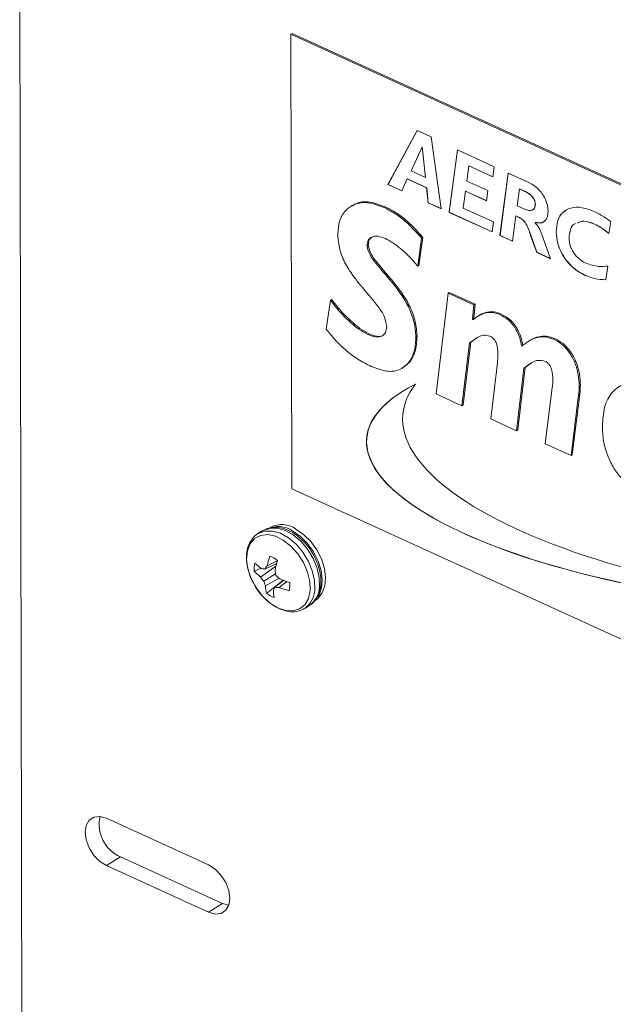
# Model space of a CAD drawing. Extents: x 19.1 to 29.8, y 0.6 to 8.7.
# Drawn here: x 24 to 24.1, y 4.7 to 4.8 of the extents above; entities that cross this region are included whole.
import ezdxf

# ---------------------------------------------------------------- set-up
doc = ezdxf.new("R2010")
doc.units = 0
doc.header["$MEASUREMENT"] = 0
doc.layers.get('0').update_dxf_attribs({"linetype": 'CONTINUOUS'})
doc.layers.add('D7', color=7, linetype='CONTINUOUS')

# ---------------------------------------------------------------- blocks, each defined once
blk = doc.blocks.new('A$C01A1181B')
at = {"lineweight": 15}
for p, q in [((4.368609415847558, 1.226320180320448), (4.367610270801777, 1.825350192429104)), ((4.399287023052963, 1.802096557563136), (4.399151596521833, 1.802011698968002)), ((4.399151596521833, 1.802011698968002), (4.525799891003103, 1.744199017182249)), ((4.399151596521833, 1.802011698968002), (4.399239668307033, 1.749208912450813)), ((4.399287023052963, 1.802096557563136), (4.525935317534234, 1.744283875777382)), ((4.410432697309545, 1.784556512801181), (4.413805210341565, 1.790815544624584)), ((4.410446239962653, 1.784564998660695), (4.413812409809964, 1.790812258196)), ((4.413805210341565, 1.790815544624584), (4.415435822175169, 1.790071199480117)), ((4.415435822175169, 1.790071199480117), (4.416610010659454, 1.78173667971577)), ((4.414400177477333, 1.788937131941669), (4.413113036462391, 1.786140454444293)), ((4.41441372013044, 1.788945617801183), (4.414400177477333, 1.788937131941669)), ((4.414787521260138, 1.785376082076207), (4.414400177477333, 1.788937131941669)), ((4.414801063913245, 1.78538456793572), (4.41441372013044, 1.788945617801183)), ((4.417545967227625, 1.781309432278587), (4.418505640797235, 1.788565901855478)), ((4.417559509880732, 1.7813179181381), (4.418517354058238, 1.788560554961276)), ((4.418505640797235, 1.788565901855478), (4.422774480207366, 1.786617252997448)), ((4.413113036462391, 1.786140454444293), (4.414787521260138, 1.785376082076207)), ((4.419815137907094, 1.786720376045649), (4.41958281050097, 1.784954783660041)), ((4.419828680560201, 1.786728861905161), (4.419815137907094, 1.786720376045649)), ((4.422615695450915, 1.785441971604699), (4.419815137907094, 1.786720376045649)), ((4.422617562013457, 1.785455787390774), (4.419828680560201, 1.786728861905161)), ((4.422774480207366, 1.786617252997448), (4.422615695450915, 1.785441971604699)), ((4.423442493607084, 1.77861777342433), (4.424391930151728, 1.785878916020065)), ((4.423456036260191, 1.778626259283843), (4.424403662927219, 1.785873560217851)), ((4.424391930151728, 1.785878916020065), (4.4267376713007, 1.784808127130624)), ((4.41267767846702, 1.78519540410584), (4.412045759957493, 1.78382017854616)), ((4.412691221120127, 1.785203889965352), (4.41267767846702, 1.78519540410584)), ((4.414918124502066, 1.784172680553082), (4.41267767846702, 1.78519540410584)), ((4.414931667155187, 1.784181166412594), (4.412691221120127, 1.785203889965352)), ((4.414801063913245, 1.78538456793572), (4.414787521260138, 1.785376082076207)), ((4.41958281050097, 1.784954783660041), (4.422030921899591, 1.783837264582159)), ((4.410446239962653, 1.784564998660695), (4.410432697309545, 1.784556512801181)), ((4.412045759957493, 1.78382017854616), (4.410432697309545, 1.784556512801181)), ((4.412051331251533, 1.783832303188555), (4.410446239962653, 1.784564998660695)), ((4.414931667155187, 1.784181166412594), (4.414918124502066, 1.784172680553082)), ((4.41510809285397, 1.782422278337625), (4.414918124502066, 1.784172680553082)), ((4.415121635507091, 1.782430764197139), (4.414931667155187, 1.784181166412594)), ((4.419426950608795, 1.783778167119053), (4.419167184121832, 1.781817139550736)), ((4.419440493261902, 1.783786652978565), (4.419426950608795, 1.783778167119053)), ((4.421873599575278, 1.78266131561529), (4.419426950608795, 1.783778167119053)), ((4.421875448946494, 1.782675139248898), (4.419440493261902, 1.783786652978565)), ((4.422030921899591, 1.783837264582159), (4.421873599575278, 1.78266131561529)), ((4.425702889693724, 1.784032722636114), (4.425446048071052, 1.782070359919556)), ((4.425716432346846, 1.784041208495628), (4.425702889693724, 1.784032722636114)), ((4.426409244416263, 1.783710284335866), (4.425702889693724, 1.784032722636114)), ((4.426422787069384, 1.783718770195378), (4.425716432346846, 1.784041208495628)), ((4.426422787069384, 1.783718770195378), (4.426409244416263, 1.783710284335866)), ((4.415121635507091, 1.782430764197139), (4.41510809285397, 1.782422278337625)), ((4.416610010659454, 1.78173667971577), (4.41510809285397, 1.782422278337625)), ((4.416607802189276, 1.781752355681414), (4.415121635507091, 1.782430764197139)), ((4.406239443945921, 1.782084602562348), (4.406070160782008, 1.78197852931843)), ((4.409965106808727, 1.781879626785916), (4.410100533339858, 1.781964485381051)), ((4.417559509880732, 1.7813179181381), (4.417545967227625, 1.781309432278587)), ((4.422532860817398, 1.779033004527344), (4.417545967227625, 1.781309432278587)), ((4.42253472737994, 1.779046820313416), (4.417559509880732, 1.7813179181381)), ((4.419167184121832, 1.781817139550736), (4.422691645573849, 1.780208285920091)), ((4.425446048071052, 1.782070359919556), (4.426162639818543, 1.781743248600463)), ((4.427565105883787, 1.782225756003033), (4.427551563230679, 1.782217270143521)), ((4.422691645573849, 1.780208285920091), (4.422532860817398, 1.779033004527344)), ((4.425291650611015, 1.780893075804446), (4.424907850609117, 1.777948864155489)), ((4.425305193264123, 1.78090156166396), (4.425291650611015, 1.780893075804446)), ((4.425598761359936, 1.780752885239121), (4.425291650611015, 1.780893075804446)), ((4.425612304013057, 1.780761371098633), (4.425305193264123, 1.78090156166396)), ((4.425612304013057, 1.780761371098633), (4.425598761359936, 1.780752885239121)), ((4.427559813436616, 1.78014206681614), (4.427546270783495, 1.780133580956626)), ((4.427546270783495, 1.780133580956626), (4.42754630875082, 1.780110817931048)), ((4.436346165032163, 1.780233557232066), (4.436105863749205, 1.778868029734287)), ((4.430002023579604, 1.77905811071231), (4.429988480926482, 1.779049624852796)), ((4.434445863342034, 1.779952399024269), (4.434432320688927, 1.779943913164756)), ((4.414340096756646, 1.778323708621883), (4.413899453946712, 1.775045078630974)), ((4.414475523287777, 1.778408567217017), (4.414034880477843, 1.77512993722611)), ((4.414340096756646, 1.778323708621883), (4.414475523287777, 1.778408567217017)), ((4.423456036260191, 1.778626259283843), (4.423442493607084, 1.77861777342433)), ((4.424907850609117, 1.777948864155489), (4.423442493607084, 1.77861777342433)), ((4.424909655282875, 1.777962708192687), (4.423456036260191, 1.778626259283843)), ((4.42705979857439, 1.778536036893769), (4.427046255921283, 1.778527551034255)), ((4.427723032474319, 1.776663783973335), (4.427046255921283, 1.778527551034255)), ((4.427736575127426, 1.776672269832849), (4.42705979857439, 1.778536036893769)), ((4.428273201919808, 1.778864302352899), (4.429339019986543, 1.775926114570074)), ((4.407996901524953, 1.777424576450915), (4.408132328056084, 1.777509435046049)), ((4.427736575127426, 1.776672269832849), (4.427723032474319, 1.776663783973335)), ((4.429339019986543, 1.775926114570074), (4.427723032474319, 1.776663783973335)), ((4.429332643392087, 1.77594369320992), (4.427736575127426, 1.776672269832849)), ((4.413899453946712, 1.775045078630974), (4.414034880477843, 1.77512993722611)), ((4.4359806667578, 1.775077908221595), (4.435771434527325, 1.773483738854688)), ((4.433362725126301, 1.774000052645402), (4.433349182473179, 1.773991566785888)), ((4.403254505942868, 1.767756583789762), (4.403741040349317, 1.771116611427297)), ((4.403741040349317, 1.771116611427297), (4.403876466880448, 1.771201470022431)), ((4.416024447002656, 1.760218937444321), (4.417424690303193, 1.771924294558907)), ((4.417424690303193, 1.771924294558907), (4.417560116834323, 1.772009153154041)), ((4.417424690303193, 1.771924294558907), (4.420429378303169, 1.770552708214851)), ((4.417560116834323, 1.772009153154041), (4.420564804834299, 1.770637566809986)), ((4.420429378303169, 1.770552708214851), (4.420258662596325, 1.768890749105227)), ((4.420564804834299, 1.770637566809986), (4.420394089127456, 1.76897560770036)), ((4.420429378303169, 1.770552708214851), (4.420564804834299, 1.770637566809986)), ((4.420258662596325, 1.768890749105227), (4.420394089127456, 1.76897560770036)), ((4.420258662596325, 1.768890749105227), (4.4203012803262, 1.768812248908313)), ((4.420394089127456, 1.76897560770036), (4.420432584922153, 1.768904699947319)), ((4.421021201864704, 1.769325641401853), (4.420851918700805, 1.769219568157935)), ((4.423430102516065, 1.769434860720622), (4.423565529047195, 1.769519719315756)), ((4.408077816589397, 1.767121515006011), (4.408213243120528, 1.767206373601145)), ((4.413679370638988, 1.766894853175893), (4.413814797170119, 1.766979711771029)), ((4.420758380051296, 1.766722042802588), (4.420062328188251, 1.766221989144565)), ((4.426862051524239, 1.766394815777698), (4.426692768360326, 1.76628874253378)), ((4.429666247421693, 1.766588172082017), (4.429801673952824, 1.766673030677151)), ((4.419926901657121, 1.766137130549431), (4.419029135002631, 1.758847351100266)), ((4.420062328188251, 1.766221989144565), (4.419164561533762, 1.7589322096954)), ((4.419926901657121, 1.766137130549431), (4.420062328188251, 1.766221989144565)), ((4.412119256175473, 1.763234476622408), (4.412288539339386, 1.763340549866326)), ((4.422373976361101, 1.757320490830468), (4.423145565347042, 1.763841224615053)), ((4.426241103504793, 1.763191827949568), (4.425382207625233, 1.755947287049686)), ((4.426376530035924, 1.763276686544703), (4.425517634156364, 1.75603214564482)), ((4.426241103504793, 1.763191827949568), (4.426376530035924, 1.763276686544703)), ((4.427115339076366, 1.763819802076956), (4.426376530035924, 1.763276686544703)), ((4.42872350571956, 1.754422044216614), (4.429537548168597, 1.760962762731278)), ((4.432660065740009, 1.761119821164558), (4.43279549227114, 1.761204679759691)), ((4.419029135002631, 1.758847351100266), (4.416024447002656, 1.760218937444321)), ((4.432598008501074, 1.760116812990756), (4.43171756392708, 1.753055310182738)), ((4.432733435032191, 1.760201671585889), (4.431852990458211, 1.753140168777874)), ((4.432598008501074, 1.760116812990756), (4.432733435032191, 1.760201671585889)), ((4.419029135002631, 1.758847351100266), (4.419164561533762, 1.7589322096954)), ((4.425382207625233, 1.755947287049686), (4.422373976361101, 1.757320490830468)), ((4.425382207625233, 1.755947287049686), (4.425517634156364, 1.75603214564482)), ((4.43171756392708, 1.753055310182738), (4.42872350571956, 1.754422044216614)), ((4.43171756392708, 1.753055310182738), (4.431852990458211, 1.753140168777874)), ((4.525887962788303, 1.69139623066506), (4.399239668307033, 1.749208912450813)), ((4.395862743928262, 1.744331250003755), (4.395312389118544, 1.743986396335943)), ((4.397401501413583, 1.740200420385051), (4.395614059746762, 1.738943317896663)), ((4.3974739801982, 1.740497856982259), (4.396111618952617, 1.739862225699621)), ((4.397565775303164, 1.740841102179386), (4.39637457583251, 1.74024779839794)), ((4.39737368044122, 1.7404510605372), (4.397451277725793, 1.740407574508835)), ((4.395662740274176, 1.739964621099256), (4.394885569885219, 1.739626553359999)), ((4.397369373178705, 1.739323595512563), (4.395992919083753, 1.738478465062897)), ((4.397779027818956, 1.738793532312345), (4.396176181796335, 1.737934991648725)), ((4.39824830952324, 1.738562710455035), (4.39632269789908, 1.73704865430922)), ((4.398277403390225, 1.738555840906432), (4.397287479081541, 1.737752985130252)), ((4.398679405523865, 1.738411542726354), (4.397777777242894, 1.737730756388471)), ((4.398248653795065, 1.73856672385293), (4.39824830952324, 1.738562710455035)), ((4.400754872479638, 1.735300692299154), (4.401305227289356, 1.735645545966966)), ((4.389561278111671, 1.705498477286557), (4.377688000504051, 1.710918416203972)), ((4.37931687596064, 1.706433034739574), (4.377697174648347, 1.705418125941765)), ((4.39119015356826, 1.701013095822161), (4.37931687596064, 1.706433034739574)), ((4.377697174648347, 1.705418125941765), (4.389570452255967, 1.699998187024351)), ((4.39119015356826, 1.701013095822161), (4.389570452255967, 1.699998187024351)), ((4.391912507513254, 1.700803208061435), (4.39119015356826, 1.701013095822161))]:
    blk.add_line(p, q, dxfattribs=at)
at = {"lineweight": 15, "flags": 128}
for points in [[(4.402462159014505, 1.737815044115358), (4.402434565725585, 1.738870256001354), (4.40218319071657, 1.739990450235178), (4.40172264298927, 1.741110525199703), (4.401079687903575, 1.742165386209297), (4.400291691672024, 1.743093728576346), (4.399404449771325, 1.743841600416864), (4.398469525475775, 1.744365538137885), (4.397541253187114, 1.744635092383497), (4.396673580716623, 1.744634597640736), (4.395916934034418, 1.744364082662255), (4.395862743928262, 1.744331250003755)], [(4.401371131178493, 1.737367737603646), (4.401339439116526, 1.738410504096803), (4.401078568707632, 1.739517298742053), (4.400604911399029, 1.740618577561332), (4.399948228821415, 1.741645143156203), (4.399149782756226, 1.742532492634897), (4.398259742506241, 1.743224870566223), (4.397334032573696, 1.743678772298368), (4.396430818718173, 1.743865677516171), (4.395606853187999, 1.743773842277404), (4.394913908767791, 1.743409036927867), (4.394395525703914, 1.742794183529332), (4.394084275910757, 1.7419679155821), (4.393999716357541, 1.740982150540097), (4.394147160231952, 1.739898827646304), (4.394517343093128, 1.738786016062319), (4.395087004990458, 1.737713637832599), (4.39582035197185, 1.736749074425248), (4.396671305149397, 1.735952932906567), (4.397586396005394, 1.735375237776179), (4.398508126015869, 1.735052287743738), (4.399378579494382, 1.735004374947511), (4.400143062647572, 1.735234509924696), (4.400753540187367, 1.735728232448299), (4.401171653564745, 1.736454520116377), (4.401371131178493, 1.737367737603646)], [(4.401911804204772, 1.737470190447548), (4.401884210915867, 1.738525402333542), (4.401632835906852, 1.739645596567366), (4.401172288179552, 1.740765671531891), (4.400529333093857, 1.741820532541485), (4.399741336862306, 1.742748874908532), (4.398854094961607, 1.743496746749051), (4.397919170666057, 1.744020684470071), (4.396990898377396, 1.744290238715683), (4.396123225906891, 1.744289743972924), (4.395366579224699, 1.744019228994441), (4.395343613965238, 1.744005586122377)], [(4.402282595735869, 1.736644624116376), (4.402411043500294, 1.736853256965496), (4.402709283869456, 1.737674133438251), (4.402792568966419, 1.738645041324743), (4.402656058564077, 1.739709554987716), (4.40230768615082, 1.740805808762424), (4.401767697865012, 1.741870092364206), (4.401067475863073, 1.742840553498636), (4.400247714502527, 1.743660792492067), (4.399356055333953, 1.744283140035646)], [(4.40203358144322, 1.736274031697972), (4.402294374792291, 1.736467722329685), (4.402790237787457, 1.737090861031872), (4.403088478156619, 1.737911737504628), (4.403171763253582, 1.73888264539112), (4.403035252851225, 1.739947159054093), (4.402686880437969, 1.741043412828803), (4.402146892152174, 1.742107696430585), (4.401446670150222, 1.743078157565014), (4.40062690878969, 1.743898396558444), (4.399735249621116, 1.744520744102024)], [(4.377688000504051, 1.710918416203972), (4.376923840728082, 1.711132742277634), (4.376234931249769, 1.711056885255092), (4.375688707328777, 1.710698270550232), (4.375338637168269, 1.710092001868986), (4.375218988074607, 1.709297425013997), (4.375341472134764, 1.70839231870397), (4.375694099755492, 1.707465281050778), (4.376242353288404, 1.706607056958971), (4.376932565857786, 1.705901655382249), (4.377697174648347, 1.705418125941765)], [(4.389570452255967, 1.699998187024351), (4.39033461203195, 1.699783860950687), (4.391023521510249, 1.699859717973229), (4.391569745431241, 1.700218332678089), (4.391919815591763, 1.700824601359335), (4.392039464685411, 1.701619178214326), (4.391916980625268, 1.702524284524351), (4.391564353004526, 1.703451322177543), (4.391016099471614, 1.70430954626935), (4.390325886902232, 1.705014947846074), (4.389561278111671, 1.705498477286557)]]:
    blk.add_lwpolyline(points, dxfattribs=at)
at = {"lineweight": 15}
for centre, radius, start, end in [((4.397703494780089, 1.74191831279928), 0.002885024131967033, 55.05383619758605, 117.6023156572304), ((4.398082689067252, 1.742155916865663), 0.00288502413196146, 55.05383619754629, 117.6023156573233), ((4.407189119352083, 1.737793475965963), 0.01108954688599898, 161.1584307769315, 167.2135104443711), ((4.395803424415959, 1.738750898897583), 0.002770922224109322, 50.21023566336794, 71.25665046944687), ((4.397145301945116, 1.739908070682924), 0.002277200251552374, 163.0929486001434, 187.1013186925619), ((4.399669592696938, 1.745236601161718), 0.006625175364054823, 224.7750203526157, 233.1784837502954), ((4.40573435740302, 1.733582063809596), 0.01149075840185228, 144.5427563547935, 146.8700185795998), ((4.411383922682006, 1.736958928480911), 0.014353176973627, 164.1458346387664, 168.8729853975089), ((4.399307550151534, 1.743611436829434), 0.005952579755090836, 222.0237091485027, 231.6483910526364), ((4.402831082013449, 1.744438444113792), 0.009070932837369575, 217.2860748406839, 221.0746269267995), ((4.397306592620694, 1.748055816860244), 0.008280271624461325, 258.8048317181584, 261.7023417890215), ((4.408642749437718, 1.741446528189506), 0.01147151302818794, 188.6114198239447, 191.615880168962), ((4.405424449166446, 1.747472991052888), 0.01156657437292572, 226.1138412730198, 229.1742831233421), ((4.404074868277021, 1.740901114655054), 0.008437246814502973, 196.6866571010692, 200.5822138554606), ((4.40117047270445, 1.738305294919657), 0.005008000218385585, 184.240454288769, 194.5323520527774), ((4.406331564575154, 1.73255913473862), 0.01042936068541473, 150.1320486925472, 152.2446140881851), ((4.397969263497146, 1.747372712846895), 0.009643857699682127, 265.9460224651269, 268.8622732120388), ((4.402975656187436, 1.750996270029592), 0.01329796753035078, 247.3877366736016, 252.6670155597629), ((4.396754134222476, 1.738020653243275), 0.002277200251582999, 343.0929486002435, 7.101318692340038), ((4.399739836152349, 1.737873553070129), 0.002722951535297582, 305.0917627801271, 358.7687719939359), ((4.398096011751647, 1.739177825028589), 0.00277092222408314, 230.2102356633664, 251.2566504696377), ((4.40276481682001, 1.737658276425011), 0.00566782878466556, 182.4492572380537, 191.2364565222302), ((4.401624119713986, 1.747684988389629), 0.01067150810044009, 248.8733316601975, 255.3930610575765), ((4.399188004553849, 1.737529108139318), 0.002724436791855204, 305.2323576804166, 358.7608454476097), ((4.38095066640895, 1.710187522861562), 0.004094563748082202, 166.716854390305, 246.4834132786612)]:
    blk.add_arc(centre, radius, start, end, dxfattribs=at)
for centre, major_axis, ratio, start_param, end_param in [((4.456994553027016, 1.750732955299123), (0.04904106498278815, -0.004355697621853554), 0.3091908795028711, 2.681697975131087, 5.016421707382885), ((4.464414607021354, 1.752874021115543), (0.05225651555731745, -0.004987043778935324), 0.3324234608786321, 2.931997176036855, 4.858662573491475), ((4.457008095680123, 1.750741441158636), (0.04904106498278815, -0.004355697621853554), 0.3091908795028711, 2.753075435997603, 5.016421707382873)]:
    blk.add_ellipse(centre, major_axis=major_axis, ratio=ratio, start_param=start_param, end_param=end_param, dxfattribs=at)
for points, knots in [([(4.4267376713007, 1.784808127130624), (4.427065549662601, 1.784635162841798), (4.427719500618494, 1.784290186853282), (4.428497130632223, 1.783347565579417), (4.428972054562081, 1.782338318096622), (4.429023510511868, 1.781745494659827), (4.429049234761223, 1.781449125863308)], [0, 0, 0, 0, 0.2805363234460322, 0.5595276120492056, 0.7797956973111249, 1, 1, 1, 1]), ([(4.427551563230679, 1.782217270143521), (4.42754331740943, 1.782333615986889), (4.427526842068204, 1.782566077668074), (4.427358660360454, 1.782935850037049), (4.426995779130962, 1.783392706726444), (4.426650970432689, 1.783579402448559), (4.426409244416263, 1.783710284335866)], [0, 0, 0, 0, 0.1870008008262724, 0.3736319174294685, 0.5608885095706685, 1, 1, 1, 1]), ([(4.427565105883801, 1.782225756003033), (4.427556860062552, 1.782342101846403), (4.427540384721325, 1.782574563527588), (4.427372203013562, 1.782944335896563), (4.42700932178407, 1.783401192585957), (4.426664513085797, 1.783587888308071), (4.426422787069384, 1.783718770195378)], [0, 0, 0, 0, 0.1870008008263112, 0.3736319174294297, 0.5608885095706413, 0.9999999999999999, 0.9999999999999999, 0.9999999999999999, 0.9999999999999999]), ([(4.404595867311059, 1.778677921530281), (4.404632692404277, 1.779234357277955), (4.404706297917883, 1.780346553756564), (4.405427812495006, 1.781577670048589), (4.406576778639476, 1.782356253597801), (4.408141305731434, 1.78256701064973), (4.409356894113685, 1.782108859895571), (4.409965106808727, 1.781879626785916)], [0, 0, 0, 0, 0.1867763188870678, 0.3733260578987003, 0.5601413762172551, 0.7799192531650772, 1, 1, 1, 1]), ([(4.406260475180687, 1.782015607003418), (4.406400879035942, 1.782123187069088), (4.406947873440444, 1.782542304434834), (4.408290936436487, 1.782629871827913), (4.409497057542382, 1.782186382653254), (4.410100533339858, 1.781964485381051)], [0, 0, 0, 0, 0.1471514457995558, 0.5732821033919053, 1, 1, 1, 1]), ([(4.409965106808727, 1.781879626785916), (4.410399936468423, 1.781655550434529), (4.411269586448427, 1.781207402544529), (4.412783452159999, 1.780058134973062), (4.413749812676841, 1.778981408051086), (4.414340096756646, 1.778323708621883)], [0, 0, 0, 0, 0.2801489117672399, 0.5602918064180484, 1, 1, 1, 1]), ([(4.410100533339858, 1.781964485381051), (4.410535362999553, 1.781740409029664), (4.411405012979557, 1.781292261139665), (4.41291887869113, 1.780142993568196), (4.413885239207971, 1.779066266646222), (4.414475523287777, 1.778408567217017)], [0, 0, 0, 0, 0.2801489117672825, 0.5602918064180749, 1, 1, 1, 1]), ([(4.426162639818543, 1.781743248600463), (4.426342097713984, 1.781670197797935), (4.426700209275168, 1.781524423565619), (4.427165073582884, 1.781536785351063), (4.427497104223463, 1.781770731188512), (4.427533423603151, 1.782068533493032), (4.427551563230679, 1.782217270143521)], [0, 0, 0, 0, 0.2811133491549934, 0.5609669058762274, 0.7807259685953654, 0.9999999999999999, 0.9999999999999999, 0.9999999999999999, 0.9999999999999999]), ([(4.427208428163212, 1.781606883132431), (4.427309111519747, 1.781663128530562), (4.427516022491346, 1.781778716552036), (4.427548455071843, 1.782074104508311), (4.427565105883787, 1.782225756003033)], [0, 0, 0, 0, 0.4866023089237681, 1, 1, 1, 1]), ([(4.429049234761223, 1.781449125863308), (4.429028489588731, 1.781191232614558), (4.428987031429841, 1.780675846237779), (4.428610866279357, 1.780200887689732), (4.428096221392323, 1.780038153960961), (4.427729713222803, 1.780101750169317), (4.427546270783495, 1.780133580956626)], [0, 0, 0, 0, 0.2799065581982745, 0.5593788420894799, 0.7794629786293078, 1, 1, 1, 1]), ([(4.429988480926482, 1.779049624852796), (4.43001971268616, 1.77949998840174), (4.430082131515732, 1.780400071070659), (4.430702695318999, 1.781365431879944), (4.43169217062669, 1.781908085456383), (4.432998439436915, 1.781959601894906), (4.433982648548636, 1.781573359069235), (4.434475226176701, 1.781380052004033)], [0, 0, 0, 0, 0.1866516265574614, 0.3730361717412361, 0.5597418433583083, 0.779659306180381, 1, 1, 1, 1]), ([(4.430002023579604, 1.77905811071231), (4.430037130783035, 1.77950216105304), (4.430107294954723, 1.780389626339153), (4.430537997353127, 1.781201210397763), (4.430947159241327, 1.781404962459654), (4.431041107415524, 1.781451746226063)], [0, 0, 0, 0, 0.4355043007141642, 0.8703854346816059, 1, 1, 1, 1]), ([(4.434475226176701, 1.781380052004033), (4.434829058745891, 1.781199357050397), (4.435461050848588, 1.780876611792783), (4.436075657417149, 1.780430086853631), (4.436346165032163, 1.780233557232066)], [0, 0, 0, 0, 0.5598686560750584, 0.9999999999999999, 0.9999999999999999, 0.9999999999999999, 0.9999999999999999]), ([(4.427046255921283, 1.778527551034255), (4.426895521306193, 1.779025632414577), (4.426686492352587, 1.779716339255041), (4.426087330664345, 1.780516141709764), (4.425762367944813, 1.780673607232952), (4.425598761359936, 1.780752885239121)], [0, 0, 0, 0, 0.5621566297747127, 0.7795622260495817, 1, 1, 1, 1]), ([(4.42705979857439, 1.778536036893769), (4.4269090639593, 1.77903411827409), (4.426700035005709, 1.779724825114553), (4.426100873317466, 1.780524627569278), (4.42577591059792, 1.780682093092466), (4.425612304013057, 1.780761371098633)], [0, 0, 0, 0, 0.5621566297746424, 0.7795622260494842, 1, 1, 1, 1]), ([(4.42754630875082, 1.780110817931048), (4.427720235516659, 1.779898120288451), (4.428032316829302, 1.779516471384785), (4.428199286504551, 1.779064419947161), (4.428273201919808, 1.778864302352899)], [0, 0, 0, 0, 0.5573123374752925, 1, 1, 1, 1]), ([(4.428609372280192, 1.780297419875467), (4.428593352900421, 1.78027514100169), (4.428480310160708, 1.780117927366211), (4.428098364660386, 1.780060664626195), (4.427739453478083, 1.78011491416634), (4.427559813436616, 1.78014206681614)], [0, 0, 0, 0, 0.07618634784739281, 0.5376184109871146, 1, 1, 1, 1]), ([(4.434432320688927, 1.779943913164756), (4.434005306048292, 1.780119356185516), (4.433248118757291, 1.78043045377556), (4.432663000521543, 1.780174677046721), (4.43240785883998, 1.78006314522168)], [0, 0, 0, 0, 0.5639485048254389, 1, 1, 1, 1]), ([(4.434445863342034, 1.779952399024269), (4.434018848701413, 1.780127842045029), (4.433261661410413, 1.780438939635074), (4.432676543174651, 1.780183162906235), (4.432421401493087, 1.780071631081194)], [0, 0, 0, 0, 0.5639485048253265, 0.9999999999999999, 0.9999999999999999, 0.9999999999999999, 0.9999999999999999]), ([(4.433349182473179, 1.773991566785888), (4.432861654387949, 1.774258431713116), (4.431888317025368, 1.774791220720164), (4.430737003478086, 1.776216128017319), (4.43007875386354, 1.777734122002142), (4.430018591833132, 1.778610833507033), (4.429988480926482, 1.779049624852796)], [0, 0, 0, 0, 0.2802494375091977, 0.559510839760624, 0.7795365632394489, 1, 1, 1, 1]), ([(4.433362725126301, 1.774000052645402), (4.432875197041071, 1.77426691757263), (4.431901859678476, 1.774799706579678), (4.430750546131208, 1.776224613876833), (4.430092296516662, 1.777742607861656), (4.430032134486254, 1.778619319366545), (4.430002023579604, 1.77905811071231)], [0, 0, 0, 0, 0.2802494375091915, 0.5595108397606543, 0.7795365632394464, 1, 1, 1, 1]), ([(4.432226498195305, 1.780011607660658), (4.432210637841209, 1.780007361882223), (4.431922453098267, 1.779930215523468), (4.431602537938673, 1.779345279579349), (4.431524885236101, 1.778670727435799), (4.431486065674591, 1.778333510345334)], [0, 0, 0, 0, 0.02830114316543781, 0.5142355347273017, 0.9999999999999999, 0.9999999999999999, 0.9999999999999999, 0.9999999999999999]), ([(4.436105863749205, 1.778868029734287), (4.435799360977086, 1.779107821221265), (4.435251943522772, 1.779536091557805), (4.434682797823356, 1.77981928268443), (4.434432320688927, 1.779943913164756)], [0, 0, 0, 0, 0.5599068310810388, 0.9999999999999999, 0.9999999999999999, 0.9999999999999999, 0.9999999999999999]), ([(4.436119406402312, 1.778876515593801), (4.435812903630193, 1.779116307080779), (4.435265486175894, 1.779544577417319), (4.434696340476478, 1.779827768543942), (4.434445863342034, 1.779952399024269)], [0, 0, 0, 0, 0.5599068310809476, 1, 1, 1, 1]), ([(4.410278513833205, 1.768041834534108), (4.410201594238586, 1.768475154340603), (4.410047041309952, 1.769345814742016), (4.409168790677043, 1.770529642397667), (4.408298834830319, 1.771615775309316), (4.407370146429471, 1.772666552079109), (4.406401627910228, 1.773880777464541), (4.405424937608899, 1.775304187018675), (4.404738501234633, 1.777042509202799), (4.404643419141948, 1.778132701652121), (4.404595867311059, 1.778677921530281)], [0, 0, 0, 0, 0.1108862151558168, 0.2228013470689004, 0.33518184755063, 0.4475879535468759, 0.5599545636813803, 0.7068445484304434, 0.8533890234828181, 1, 1, 1, 1]), ([(4.410126897752505, 1.77827875978655), (4.409846096862864, 1.77838529357364), (4.409285082515723, 1.778598138280401), (4.408580593948059, 1.778512494643737), (4.408078117176103, 1.778126406857359), (4.408023961147677, 1.777658413965515), (4.407996901524953, 1.777424576450915)], [0, 0, 0, 0, 0.2805489330994875, 0.5605109611468979, 0.7804047319302491, 1, 1, 1, 1]), ([(4.408590613192715, 1.778432078724693), (4.408471247011022, 1.778353797635853), (4.408193491257265, 1.778171643674602), (4.408154539948967, 1.777749921267231), (4.408132328056084, 1.777509435046049)], [0, 0, 0, 0, 0.4297523276502028, 1, 1, 1, 1]), ([(4.413899453946712, 1.775045078630974), (4.413581714763225, 1.775422195428906), (4.41294613219037, 1.776176552704149), (4.411956309235975, 1.777051391484449), (4.411020547753537, 1.777798563114034), (4.410424705769415, 1.778118734699987), (4.410126897752505, 1.77827875978655)], [0, 0, 0, 0, 0.2799570073815646, 0.5600058295796503, 0.7800863402685031, 1, 1, 1, 1]), ([(4.431486065674591, 1.778333510345334), (4.431514134519858, 1.778002700974163), (4.431570181118047, 1.777342155813916), (4.432117880562245, 1.776390708952938), (4.432794497777166, 1.775743697896582), (4.43324145942313, 1.775510877437334), (4.433465209567856, 1.775394326919137)], [0, 0, 0, 0, 0.2797902980685502, 0.5586725872360135, 0.7790703668484481, 1, 1, 1, 1]), ([(4.407996901524953, 1.777424576450915), (4.408085210023401, 1.777064456508784), (4.408263394928355, 1.776337822733014), (4.409033672384737, 1.775414085459214), (4.409751414556112, 1.774514894586082), (4.410512697131693, 1.773641178842475), (4.411259512878416, 1.772755272613983), (4.412084951645241, 1.771631151762296), (4.412918472271755, 1.770229180478626), (4.413548690496015, 1.768512665857399), (4.413635821435747, 1.767433989816441), (4.413679370638988, 1.766894853175893)], [0, 0, 0, 0, 0.09184420339476616, 0.1853190909132749, 0.2789430084654819, 0.3725715897478508, 0.4661947071889883, 0.5597853680964584, 0.7065527756462637, 0.853331172003446, 1, 1, 1, 1]), ([(4.408132328056084, 1.777509435046049), (4.408220636554532, 1.777149315103919), (4.408398821459485, 1.776422681328148), (4.409169098915868, 1.77549894405435), (4.409886841087243, 1.774599753181217), (4.41064812366281, 1.773726037437608), (4.411394939409533, 1.772840131209117), (4.412220378176357, 1.771716010357432), (4.413053898802886, 1.77031403907376), (4.413684117027145, 1.768597524452534), (4.413771247966878, 1.767518848411575), (4.413814797170119, 1.766979711771029)], [0, 0, 0, 0, 0.09184420339476713, 0.1853190909132763, 0.2789430084654841, 0.3725715897478296, 0.4661947071889921, 0.559785368096463, 0.7065527756462693, 0.8533311720034406, 1, 1, 1, 1]), ([(4.433465209567856, 1.775394326919137), (4.43395880755476, 1.775236406748695), (4.434841661974644, 1.774953949112803), (4.435632139789391, 1.775039977658849), (4.4359806667578, 1.775077908221595)], [0, 0, 0, 0, 0.5590932953304697, 1, 1, 1, 1]), ([(4.435771434527325, 1.773483738854688), (4.435333784337715, 1.77349576317561), (4.434552173545981, 1.773517237721311), (4.433716801565154, 1.773846617730191), (4.433349182473179, 1.773991566785888)], [0, 0, 0, 0, 0.5599336578113581, 1, 1, 1, 1]), ([(4.435784977180433, 1.773492224714202), (4.435347326990836, 1.773504249035124), (4.434565716199089, 1.773525723580823), (4.433730344218262, 1.773855103589703), (4.433362725126301, 1.774000052645402)], [0, 0, 0, 0, 0.5599336578113581, 1, 1, 1, 1]), ([(4.403741040349317, 1.771116611427297), (4.404099241621026, 1.770656278796141), (4.404815647072795, 1.769735609796221), (4.405941972927536, 1.768628796282579), (4.4070280948402, 1.767702468886204), (4.407728028541726, 1.767315100328686), (4.408077816589397, 1.767121515006011)], [0, 0, 0, 0, 0.2800416335296391, 0.5600855408191294, 0.7801551497220085, 1, 1, 1, 1]), ([(4.403876466880448, 1.771201470022431), (4.404234668152156, 1.770741137391274), (4.404951073603925, 1.769820468391355), (4.406077399458667, 1.768713654877713), (4.407163521371317, 1.767787327481338), (4.407863455072857, 1.767399958923821), (4.408213243120528, 1.767206373601145)], [0, 0, 0, 0, 0.2800416335296391, 0.5600855408191303, 0.7801551497220085, 1, 1, 1, 1]), ([(4.421012503556739, 1.769302523648452), (4.421061734740533, 1.769338504810493), (4.421349770305255, 1.769549018828855), (4.421921550519571, 1.769740939042014), (4.422739872387965, 1.769809558608403), (4.423290417059476, 1.76961629488749), (4.423565529047195, 1.769519719315756)], [0, 0, 0, 0, 0.07427718490335333, 0.434571530747923, 0.7174504483660709, 1, 1, 1, 1]), ([(4.4203012803262, 1.768812248908313), (4.420535371784197, 1.768994803159721), (4.421003387281047, 1.769359781102105), (4.421782625401491, 1.769661737175566), (4.422605229901251, 1.769723432322436), (4.423155251774972, 1.769531013892873), (4.423430102516065, 1.769434860720622)], [0, 0, 0, 0, 0.2803072450301234, 0.5604140179563966, 0.7803350399118163, 0.9999999999999999, 0.9999999999999999, 0.9999999999999999, 0.9999999999999999]), ([(4.423430102516065, 1.769434860720622), (4.423782083202667, 1.769244292548839), (4.424484341704229, 1.768864078168169), (4.425314184987599, 1.767825331840919), (4.425779751131046, 1.766744411604163), (4.42591447387025, 1.766090015765647), (4.425981894957957, 1.765762527774521)], [0, 0, 0, 0, 0.2800170013491466, 0.5586792891451461, 0.7791440218080566, 1, 1, 1, 1]), ([(4.423565529047195, 1.769519719315756), (4.423917509733784, 1.769329151143975), (4.42461976823536, 1.768948936763303), (4.425449611518715, 1.767910190436055), (4.425915177662176, 1.766829270199297), (4.426049900401381, 1.766174874360782), (4.426117321489073, 1.765847386369655)], [0, 0, 0, 0, 0.2800170013491478, 0.558679289145146, 0.7791440218080563, 0.9999999999999999, 0.9999999999999999, 0.9999999999999999, 0.9999999999999999]), ([(4.408484092759593, 1.763409044872517), (4.40795839562405, 1.763673831819183), (4.406907253738751, 1.764203278589003), (4.405488833592159, 1.765294359736211), (4.404253780406819, 1.766482820997192), (4.403587592543587, 1.767332002421975), (4.403254505942868, 1.767756583789762)], [0, 0, 0, 0, 0.280012790634482, 0.5598911478712627, 0.7799504170044411, 1, 1, 1, 1]), ([(4.408077816589397, 1.767121515006011), (4.408372215779181, 1.767006396991874), (4.40895999310429, 1.766776560223395), (4.409706131398309, 1.766857066503613), (4.41020905990591, 1.767297551123175), (4.410255357470746, 1.767793685910931), (4.410278513833205, 1.768041834534108)], [0, 0, 0, 0, 0.2805774114114445, 0.560181705969185, 0.780018844063001, 1, 1, 1, 1]), ([(4.408213243120528, 1.767206373601145), (4.408501971062648, 1.767098631013262), (4.40907842556183, 1.766883519517361), (4.409708906344918, 1.766866855164695), (4.409905033738823, 1.767071821351902), (4.409927440524498, 1.767095237935049)], [0, 0, 0, 0, 0.4705735914317252, 0.9395151088827715, 1, 1, 1, 1]), ([(4.413679370638988, 1.766894853175893), (4.413648693439086, 1.76633190417895), (4.413587383772267, 1.765206827067495), (4.412963270380146, 1.763876002367867), (4.411890167491691, 1.762959922019757), (4.41032197173557, 1.762705699358534), (4.409097263362852, 1.763174388075882), (4.408484092759593, 1.763409044872517)], [0, 0, 0, 0, 0.1869641033735531, 0.3736555789441634, 0.5603962426988769, 0.7799050720469434, 1, 1, 1, 1]), ([(4.413814797170119, 1.766979711771029), (4.413781926319217, 1.766420050318125), (4.41371623254912, 1.765301543500915), (4.413167030036533, 1.764019672189404), (4.412523835686741, 1.763571135364861), (4.412240628569307, 1.763373638572208)], [0, 0, 0, 0, 0.3591813417365994, 0.7178389314892892, 1, 1, 1, 1]), ([(4.422280044678132, 1.766936688136253), (4.422008102393391, 1.766993134338911), (4.421461868784334, 1.767106514326967), (4.420686970354197, 1.766739685478957), (4.4202152534194, 1.76636572538102), (4.419926901657121, 1.766137130549431)], [0, 0, 0, 0, 0.2781814159828753, 0.5587657652237422, 1, 1, 1, 1]), ([(4.423207510884581, 1.764911202539208), (4.423192629625603, 1.765282782606111), (4.42317400623925, 1.765747802343736), (4.422931251652344, 1.766330378444232), (4.422750278262768, 1.766597991993679), (4.422523170957163, 1.766812209563344), (4.422361097218584, 1.766895189929611), (4.422280044678132, 1.766936688136253)], [0, 0, 0, 0, 0.4985882474895959, 0.6239661291978974, 0.7492475576403194, 0.8745995331549705, 1, 1, 1, 1]), ([(4.425981894957957, 1.765762527774521), (4.426259066363016, 1.765980870713287), (4.426813189548469, 1.766417383580551), (4.427724737229084, 1.766799547553791), (4.428686532549108, 1.766917395995868), (4.429339886917361, 1.766697842441801), (4.429666247421693, 1.766588172082017)], [0, 0, 0, 0, 0.2803368641512663, 0.5604515953739758, 0.7804388460833519, 1, 1, 1, 1]), ([(4.426851759722538, 1.766374199408403), (4.426892180710666, 1.766403933755083), (4.427215701712882, 1.766641921149322), (4.427864572672974, 1.766877294730417), (4.428820971800064, 1.7670038470386), (4.429474984567847, 1.766783231509642), (4.429801673952824, 1.766673030677151)], [0, 0, 0, 0, 0.05264837045537021, 0.4213863728130015, 0.7109736394899142, 1, 1, 1, 1]), ([(4.429666247421693, 1.766588172082017), (4.430001023960259, 1.766408240371796), (4.430669615791899, 1.766048893590138), (4.431560014437522, 1.765061055853277), (4.432221770692649, 1.763821650665843), (4.432602087639609, 1.762455472870766), (4.432640725695293, 1.761565361179523), (4.432660065740009, 1.761119821164558)], [0, 0, 0, 0, 0.186693396372886, 0.3728507390980278, 0.5594171969925231, 0.7794689469012882, 1, 1, 1, 1]), ([(4.429801673952824, 1.766673030677151), (4.430136450491389, 1.766493098966929), (4.43080504232303, 1.766133752185274), (4.431695440968653, 1.765145914448411), (4.43235719722378, 1.763906509260977), (4.432737514170739, 1.7625403314659), (4.432776152226424, 1.761650219774657), (4.43279549227114, 1.761204679759691)], [0, 0, 0, 0, 0.186693396372886, 0.3728507390980278, 0.5594171969925231, 0.7794689469012882, 1, 1, 1, 1]), ([(4.423145565347042, 1.763841224615053), (4.423165372344783, 1.764036626627057), (4.423200743262285, 1.764385571405882), (4.42320544293392, 1.764750587894653), (4.423207510884581, 1.764911202539208)], [0, 0, 0, 0, 0.5599797557180723, 1, 1, 1, 1]), ([(4.428718155640354, 1.763997805604237), (4.428430849828743, 1.764066062667561), (4.427854278547827, 1.76420304236251), (4.42702589596405, 1.763842712952551), (4.426538837857791, 1.76343876052767), (4.426241103504793, 1.763191827949568)], [0, 0, 0, 0, 0.2785385348145166, 0.5589769274132108, 1, 1, 1, 1]), ([(4.429599690826265, 1.761914558743044), (4.42958711041878, 1.762288968291761), (4.429571370204798, 1.762757417856456), (4.429355037586703, 1.763350536494452), (4.429189390071457, 1.763633288845432), (4.428964638386034, 1.763865118772934), (4.428800344227923, 1.76395356176387), (4.428718155640354, 1.763997805604237)], [0, 0, 0, 0, 0.4990437255870277, 0.6243879645040507, 0.749586345793746, 0.8747299065166501, 1, 1, 1, 1]), ([(4.429537548168597, 1.760962762731278), (4.429557743352035, 1.761135845433373), (4.429593808890061, 1.761444944917262), (4.429597893448602, 1.761771056098468), (4.429599690826265, 1.761914558743044)], [0, 0, 0, 0, 0.5599579136007332, 0.9999999999999999, 0.9999999999999999, 0.9999999999999999, 0.9999999999999999]), ([(4.432660065740009, 1.761119821164558), (4.432657094396731, 1.76092799858953), (4.432651787488908, 1.760585397743387), (4.432614443535556, 1.760260014022986), (4.432598008501074, 1.760116812990756)], [0, 0, 0, 0, 0.5599010544970093, 1, 1, 1, 1]), ([(4.43279549227114, 1.761204679759691), (4.432792520927848, 1.761012857184665), (4.432787214020038, 1.760670256338521), (4.432749870066687, 1.760344872618122), (4.432733435032191, 1.760201671585889)], [0, 0, 0, 0, 0.5599010544970097, 1, 1, 1, 1]), ([(4.435359378201895, 1.756459030908678), (4.435402488375729, 1.757221694207827), (4.435488643242763, 1.758745862387016), (4.436402580193388, 1.760489480906374), (4.437779177864542, 1.761452425361448), (4.439399563963306, 1.761636828957478), (4.441017955565485, 1.761342405180205), (4.442122043960225, 1.760881013745749), (4.442674278772557, 1.760650238371761)], [0, 0, 0, 0, 0.1866681602018981, 0.3730527877314578, 0.5594256238290934, 0.706163090878962, 0.853030816069848, 1, 1, 1, 1]), ([(4.438925692385823, 1.749512998980631), (4.438509839094664, 1.749751589861233), (4.437677889078543, 1.750228911289685), (4.436656862062748, 1.751565851024317), (4.435895543707474, 1.75310890760403), (4.435430292106986, 1.754802176531333), (4.435383028129394, 1.755906466699212), (4.435359378201895, 1.756459030908678)], [0, 0, 0, 0, 0.1861950250551081, 0.3724990456730357, 0.5593293855158392, 0.7794974393421227, 1, 1, 1, 1]), ([(4.402619411127219, 1.738037251973982), (4.402628299060709, 1.738217295489559), (4.402653520911798, 1.738728216363176), (4.402530742019266, 1.739624812631552), (4.40219834515014, 1.740693649243569), (4.401682320590211, 1.741730268378351), (4.401012660462115, 1.742681200780414), (4.400219600197374, 1.743500059764509), (4.399338231617023, 1.744144297026846), (4.398404410005895, 1.744578761232919), (4.397467003673086, 1.744761248134518), (4.396600086296317, 1.744702685766649), (4.396125211316615, 1.744454587673953), (4.395908429842692, 1.744341330348327)], [0, 0, 0, 0, 0.05201028207403748, 0.1475928675859752, 0.2434589630698189, 0.3393008223366029, 0.4351894083537253, 0.5313526327235661, 0.6280331881395472, 0.7254421830735933, 0.8231589532259391, 0.9192716727439347, 1, 1, 1, 1]), ([(4.395358075032973, 1.743996476680515), (4.39532563241228, 1.743982753123701), (4.39504497085963, 1.743864030447174), (4.394645496339237, 1.743421783632972), (4.394217159157392, 1.742711525265143), (4.393991734118586, 1.741840300494124), (4.39395920761558, 1.740862064099469), (4.394134317781408, 1.739811866337607), (4.394488434314255, 1.738755728518223), (4.394863818928926, 1.738101509197991), (4.395047080167444, 1.73778212199297)], [0, 0, 0, 0, 0.01776600658819626, 0.1536939644752785, 0.2885841165276239, 0.4265414569152842, 0.569080290788981, 0.714503290658831, 0.8606216704106185, 1, 1, 1, 1]), ([(4.395047080167444, 1.73778212199297), (4.395055285038524, 1.737766608204055), (4.39524296649698, 1.737411739674618), (4.395753470000912, 1.736794910286964), (4.396551094691077, 1.735997936115522), (4.397448619518627, 1.735391791865151), (4.398386576308837, 1.734999083998492), (4.399319135785902, 1.73486605551023), (4.400140195480347, 1.734963919500448), (4.400568856559815, 1.735219470403182), (4.400749150587103, 1.735326954622387)], [0, 0, 0, 0, 0.00671138437213456, 0.1535188544574372, 0.3008045049799649, 0.4489616793467247, 0.5982420916663105, 0.7476146742529496, 0.893847216399758, 1, 1, 1, 1]), ([(4.401299505396835, 1.735671808290199), (4.401360186338081, 1.735701023289764), (4.401662871265273, 1.73584675174807), (4.402061846252806, 1.736330513922237), (4.402475300491872, 1.737086238154351), (4.402569815254253, 1.737709959262531), (4.402619411127219, 1.738037251973982)], [0, 0, 0, 0, 0.07485949848020337, 0.3734095315952006, 0.6712016144979857, 1, 1, 1, 1])]:
    blk.add_open_spline(points, degree=3, knots=knots, dxfattribs=at)

msp = doc.modelspace()

# ---------------------------------------------------------------- block references
at = {"layer": 'D7', "color": 7, "linetype": 'Continuous'}
msp.add_blockref('A$C01A1181B', (19.64024134722863, 3.000855438263555), dxfattribs=at)

doc.saveas('drawing.dxf')
